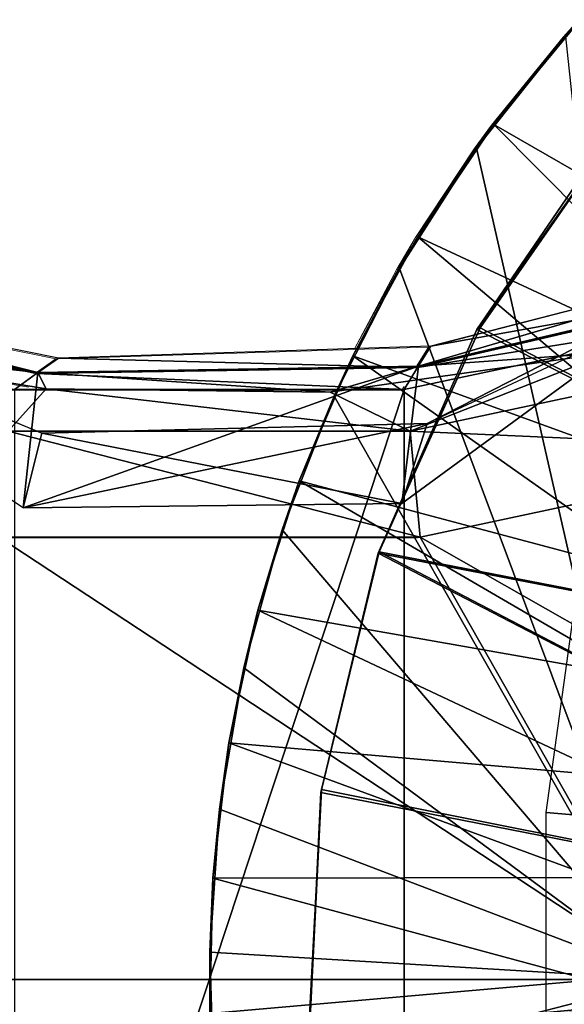
# Model space of a CAD drawing. Units: feet. Extents: x -4 to 15.9, y -6.1 to 2.4.
# Drawn here: x -1.7 to -1.1, y 0 to 1 of the extents above; entities that cross this region are included whole.
import ezdxf

# ---------------------------------------------------------------- set-up
doc = ezdxf.new("R2010")
doc.units = ezdxf.units.FT
doc.header["$MEASUREMENT"] = 0
doc.layers.get('0').update_dxf_attribs({"color": 255})
for name, color, linetype in [('AFUWA-3-ARPM', 4, 'Continuous'), ('AFUWA-3-BTVL', 11, 'Continuous'), ('AFUWA-P', 2, 'Continuous')]:
    doc.layers.add(name, color=color, linetype=linetype)

# ---------------------------------------------------------------- blocks, each defined once
blk = doc.blocks.new('A$C024E42B3')
at = {"linetype": 'Continuous', "lineweight": 0}
for p, q in [((-18.1581, 2.742), (-18.2476, 2.6335)), ((-18.2476, 2.6335), (-18.1581, 2.742)), ((-18.1736, 2.7246), (-18.1581, 2.742)), ((-18.1736, 2.7246), (-18.2476, 2.6335)), ((-18.2476, 2.6335), (-18.3263, 2.5174)), ((-18.2476, 2.6335), (-18.3263, 2.5174)), ((-18.2656, 2.6091), (-18.2476, 2.6335)), ((-18.2656, 2.6091), (-18.3263, 2.5174)), ((-18.3897, 2.4016), (-18.3263, 2.5174)), ((-18.3897, 2.4016), (-18.3263, 2.5174)), ((-18.3456, 2.4847), (-18.3263, 2.5174)), ((-17.975, 2.4908), (-18.313, 2.404)), ((-18.3456, 2.4847), (-18.3898, 2.4016)), ((-18.6985, 2.3917), (-19.0895, 2.4706)), ((-17.9438, 2.4435), (-18.3404, 2.3594)), ((-17.9438, 2.4435), (-18.3404, 2.3594)), ((-18.313, 2.404), (-18.6985, 2.3917)), ((-18.313, 2.404), (-18.3257, 2.3835)), ((-18.7195, 2.3769), (-18.6985, 2.3917)), ((-18.3257, 2.3835), (-18.3223, 2.3845)), ((-18.7195, 2.3769), (-18.7237, 2.378)), ((-18.7195, 2.3769), (-18.3257, 2.3835)), ((-18.7195, 2.3769), (-18.7195, 2.3768)), ((-18.2738, 2.377), (-18.3726, 2.363)), ((-18.3726, 2.363), (-18.2738, 2.377)), ((-18.326, 2.3835), (-18.3257, 2.3835)), ((-18.7268, 2.3625), (-18.7873, 2.3724)), ((-18.7873, 2.3724), (-18.7268, 2.3625)), ((-18.7439, 2.3594), (-18.3404, 2.3594)), ((-18.7439, 2.3594), (-18.3404, 2.3594)), ((-18.3382, 2.3631), (-18.3404, 2.3594)), ((-18.3242, 2.2066), (-17.9001, 2.2967)), ((-18.3242, 2.2066), (-17.9001, 2.2967)), ((-18.3242, 2.2066), (-18.7601, 2.2064)), ((-18.3242, 2.2066), (-18.7601, 2.2064))]:
    blk.add_line(p, q, dxfattribs=at)

msp = doc.modelspace()

# ---------------------------------------------------------------- linework, layer by layer
at = {"layer": 'AFUWA-3-ARPM'}
for points in [[(-1.1078, 0.9758, 0.0253), (-1.1819, 0.8848, 0.3796), (-1.0923, 0.9933, 0.3796)], [(-0.837, 0.6866, 0.4977), (-1.0923, 0.9933, 0.3796), (-1.1819, 0.8848, 0.3796)], [(-1.1078, 0.9758, 0.0253), (-1.1998, 0.8603, 0.0253), (-1.1819, 0.8848, 0.3796)], [(-1.1998, 0.8603, 0.0253), (-1.1078, 0.9758, 0.0253), (-1.0039, 0, 0.0253)], [(-1.1998, 0.8603, 0.0253), (-1.2605, 0.7686, 0.3796), (-1.1819, 0.8848, 0.3796)], [(-1.1819, 0.8848, 0.3796), (-1.2605, 0.7686, 0.3796), (-0.9003, 0.601, 0.4977)], [(-1.1819, 0.8848, 0.3796), (-0.9003, 0.601, 0.4977), (-0.837, 0.6866, 0.4977)], [(-1.1998, 0.8603, 0.0253), (-1.2798, 0.7359, 0.0253), (-1.2605, 0.7686, 0.3796)], [(-1.0039, 0, 0.0253), (-1.2798, 0.7359, 0.0253), (-1.1998, 0.8603, 0.0253)], [(-2.1461, 0.767, 11.6319), (-2.0174, 0.7195, 11.6263), (-1.6497, 0.5654, 11.5815)], [(-1.2798, 0.7359, 0.0253), (-1.328, 0.6453, 0.3796), (-1.2605, 0.7686, 0.3796)], [(-1.328, 0.6453, 0.3796), (-0.9548, 0.5097, 0.4977), (-1.2605, 0.7686, 0.3796)], [(-0.9548, 0.5097, 0.4977), (-0.9003, 0.601, 0.4977), (-1.2605, 0.7686, 0.3796)], [(-0.8371, 0.7687, 11.2487), (-1.2511, 0.5752, 11.4659), (-0.9645, 0.7216, 11.3181)], [(-0.8967, 0.7453, 11.281), (-1.2472, 0.6553, 11.4619), (-0.8874, 0.7202, 12.2417)], [(-1.2798, 0.7359, 0.0253), (-1.3473, 0.6037, 0.0253), (-1.328, 0.6453, 0.3796)], [(-1.3473, 0.6037, 0.0253), (-1.2798, 0.7359, 0.0253), (-1.0039, 0, 0.0253)], [(-1.6554, 0.627, 12.3918), (-2.0257, 0.7222, 11.627), (-2.0502, 0.7086, 12.4147)], [(-1.6538, 0.6282, 12.3328), (-2.0174, 0.7195, 11.6263), (-2.0484, 0.7096, 12.3574)], [(-1.6327, 0.643, 11.5811), (-2.0257, 0.7222, 11.627), (-1.6554, 0.627, 12.3918)], [(-1.669, 0.4881, 11.582), (-2.0174, 0.7195, 11.6263), (-1.6497, 0.5654, 11.5815)], [(-1.669, 0.4881, 11.582), (-2.0174, 0.7195, 11.6263), (-1.6538, 0.6282, 12.3328)], [(-1.2771, 0.4926, 11.4772), (-0.9645, 0.7216, 11.3181), (-1.2511, 0.5752, 11.4659)], [(-1.2599, 0.6348, 12.2689), (-0.9645, 0.7216, 11.3181), (-1.2771, 0.4926, 11.4772)], [(-0.878, 0.6947, 13.2024), (-0.8874, 0.7202, 12.2417), (-1.2609, 0.6332, 12.3322)], [(-0.8874, 0.7202, 12.2417), (-1.2472, 0.6553, 11.4619), (-1.2609, 0.6332, 12.3322)], [(-0.9645, 0.7216, 11.3181), (-1.2599, 0.6348, 12.2689), (-0.888, 0.7221, 12.1718)], [(-0.888, 0.7221, 12.1718), (-1.2599, 0.6348, 12.2689), (-1.0619, 0.649, 13.0491)], [(-2.0502, 0.7086, 12.4147), (-1.6781, 0.6107, 13.2024), (-1.6554, 0.627, 12.3918)], [(-2.0484, 0.7096, 12.3574), (-1.9344, 0.6587, 13.0489), (-1.6538, 0.6282, 12.3328)], [(-1.2747, -0.6107, 13.2024), (-0.878, -0.6947, 13.2024), (-0.878, 0.6947, 13.2024)], [(-1.2747, -0.6107, 13.2024), (-0.878, 0.6947, 13.2024), (-1.2747, 0.6107, 13.2024)], [(-0.878, 0.6947, 13.2024), (-1.2609, 0.6332, 12.3322), (-1.2747, 0.6107, 13.2024)], [(-1.6538, 0.6282, 12.3328), (-1.9344, 0.6587, 13.0489), (-1.6453, 0.6112, 13.0486)], [(-1.9344, 0.6587, 13.0489), (-1.6845, 0.5673, 13.1576), (-1.6453, 0.6112, 13.0486)], [(-1.2472, 0.6553, 11.4619), (-1.6327, 0.643, 11.5811), (-1.2609, 0.6332, 12.3322)], [(-1.0619, 0.649, 13.0491), (-1.2686, 0.5674, 13.1577), (-0.8639, 0.6538, 13.1579)], [(-0.8343, 0.548, 13.2024), (-0.8639, 0.6538, 13.1579), (-1.2686, 0.5674, 13.1577)], [(-1.2609, 0.6332, 12.3322), (-1.6327, 0.643, 11.5811), (-1.6554, 0.627, 12.3918)], [(-1.3473, 0.6037, 0.0253), (-1.3835, 0.5159, 0.3796), (-1.328, 0.6453, 0.3796)], [(-1, 0.4138, 0.4977), (-1.328, 0.6453, 0.3796), (-1.3835, 0.5159, 0.3796)], [(-1.0619, 0.649, 13.0491), (-1.2599, 0.6348, 12.2689), (-1.3515, 0.6079, 13.0487)], [(-1.0619, 0.649, 13.0491), (-1.3515, 0.6079, 13.0487), (-1.2686, 0.5674, 13.1577)], [(-1, 0.4138, 0.4977), (-0.9548, 0.5097, 0.4977), (-1.328, 0.6453, 0.3796)], [(-1.0597, 0.1671, 11.0961), (-1.1277, 0.1727, 13.045), (-1.0619, 0.649, 13.0491)], [(-1.2599, 0.6348, 12.2689), (-1.669, 0.4881, 11.582), (-1.6538, 0.6282, 12.3328)], [(-1.669, 0.4881, 11.582), (-1.2599, 0.6348, 12.2689), (-1.2771, 0.4926, 11.4772)], [(-1.2609, 0.6332, 12.3322), (-1.6554, 0.627, 12.3918), (-1.2747, 0.6107, 13.2024)], [(-1.3515, 0.6079, 13.0487), (-1.2599, 0.6348, 12.2689), (-1.6538, 0.6282, 12.3328)], [(-1.2747, 0.6107, 13.2024), (-1.6554, 0.627, 12.3918), (-1.6781, 0.6107, 13.2024)], [(-1.6453, 0.6112, 13.0486), (-1.3515, 0.6079, 13.0487), (-1.6538, 0.6282, 12.3328)], [(-1.6453, 0.6112, 13.0486), (-1.6845, 0.5673, 13.1576), (-1.2686, 0.5674, 13.1577)], [(-1.6781, -0.6107, 13.2024), (-1.2747, 0.6107, 13.2024), (-1.6781, 0.6107, 13.2024)], [(-1.2747, 0.6107, 13.2024), (-1.6781, -0.6107, 13.2024), (-1.2747, -0.6107, 13.2024)], [(-1.2686, 0.5674, 13.1577), (-1.3515, 0.6079, 13.0487), (-1.6453, 0.6112, 13.0486)], [(-1.4011, 0.4653, 0.0253), (-1.3835, 0.5159, 0.3796), (-1.3473, 0.6037, 0.0253)], [(-1.0039, 0, 0.0253), (-1.4011, 0.4653, 0.0253), (-1.3473, 0.6037, 0.0253)], [(-1.2771, 0.4926, 11.4772), (-1.2511, 0.5752, 11.4659), (-1.669, 0.4881, 11.582)], [(-1.6497, 0.5654, 11.5815), (-1.669, 0.4881, 11.582), (-1.2511, 0.5752, 11.4659)], [(-1.2771, 0.4926, 11.4772), (-1.6497, 0.5654, 11.5815), (-1.2511, 0.5752, 11.4659)], [(-1.2584, 0.4578, 13.2024), (-1.6845, 0.5673, 13.1576), (-1.6943, 0.4576, 13.2024)], [(-1.6845, 0.5673, 13.1576), (-1.2584, 0.4578, 13.2024), (-1.2686, 0.5674, 13.1577)], [(-1.669, 0.4881, 11.582), (-1.6497, 0.5654, 11.5815), (-1.2771, 0.4926, 11.4772)], [(-1.2686, 0.5674, 13.1577), (-1.2584, 0.4578, 13.2024), (-0.8343, 0.548, 13.2024)], [(-1.2584, 0.4578, 13.2024), (-0.9563, 0.2861, 13.2024), (-0.8343, 0.548, 13.2024)], [(-1.4011, 0.4653, 0.0253), (-1.4262, 0.3823, 0.3796), (-1.3835, 0.5159, 0.3796)], [(-1.0358, 0.3135, 0.4977), (-1.3835, 0.5159, 0.3796), (-1.4262, 0.3823, 0.3796)], [(-1.0358, 0.3135, 0.4977), (-1, 0.4138, 0.4977), (-1.3835, 0.5159, 0.3796)], [(-1.4408, 0.3224, 0.0253), (-1.4262, 0.3823, 0.3796), (-1.4011, 0.4653, 0.0253)], [(-1.4408, 0.3224, 0.0253), (-1.4011, 0.4653, 0.0253), (-1.0039, 0, 0.0253)], [(-1.6943, 0.4576, 13.2024), (-1.9546, 0, 13.2024), (-0.9982, 0, 13.2024)], [(-0.9982, 0, 13.2024), (-1.2584, 0.4578, 13.2024), (-1.6943, 0.4576, 13.2024)], [(-0.9563, 0.2861, 13.2024), (-1.2584, 0.4578, 13.2024), (-0.9982, 0, 13.2024)], [(-1.4262, 0.3823, 0.3796), (-1.4408, 0.3224, 0.0253), (-1.4561, 0.2448, 0.3796)], [(-1.4262, 0.3823, 0.3796), (-1.4561, 0.2448, 0.3796), (-1.0615, 0.2107, 0.4977)], [(-1.4262, 0.3823, 0.3796), (-1.0615, 0.2107, 0.4977), (-1.0358, 0.3135, 0.4977)], [(-1.4408, 0.3224, 0.0253), (-1.4658, 0.1761, 0.0253), (-1.4561, 0.2448, 0.3796)], [(-1.0039, 0, 0.0253), (-1.4658, 0.1761, 0.0253), (-1.4408, 0.3224, 0.0253)], [(-1.4561, 0.2448, 0.3796), (-1.4658, 0.1761, 0.0253), (-1.4727, 0.105, 0.3796)], [(-1.4561, 0.2448, 0.3796), (-1.4727, 0.105, 0.3796), (-1.0771, 0.1055, 0.4977)], [(-1.0615, 0.2107, 0.4977), (-1.4561, 0.2448, 0.3796), (-1.0771, 0.1055, 0.4977)], [(-1.4658, 0.1761, 0.0253), (-1.476, 0.0284, 0.0253), (-1.4727, 0.105, 0.3796)], [(-1.4658, 0.1761, 0.0253), (-1.0039, 0, 0.0253), (-1.476, 0.0284, 0.0253)], [(-1.0597, 0.1671, 11.0961), (-1.1277, -0.1727, 13.045), (-1.1277, 0.1727, 13.045)], [(-1.1277, -0.1727, 13.045), (-1.0597, 0.1671, 11.0961), (-1.0597, -0.1671, 11.0961)], [(-1.4727, 0.105, 0.3796), (-1.476, 0.0284, 0.0253), (-1.476, -0.0352, 0.3796)], [(-1.0823, -0.0006, 0.4977), (-1.4727, 0.105, 0.3796), (-1.476, -0.0352, 0.3796)], [(-1.0771, 0.1055, 0.4977), (-1.4727, 0.105, 0.3796), (-1.0823, -0.0006, 0.4977)], [(-1.476, -0.0352, 0.3796), (-1.476, 0.0284, 0.0253), (-1.4714, -0.1206, 0.0253)], [(-1.476, 0.0284, 0.0253), (-1.0039, 0, 0.0253), (-1.4714, -0.1206, 0.0253)], [(-1.6943, -0.4576, 13.2024), (-1.2584, -0.4578, 13.2024), (-1.9546, 0, 13.2024)], [(-0.9982, 0, 13.2024), (-1.9546, 0, 13.2024), (-1.2584, -0.4578, 13.2024)], [(-1.0039, 0, 0.0253), (-0.9964, -0.1211, 0.0253), (-1.4714, -0.1206, 0.0253)], [(-1.2584, -0.4578, 13.2024), (-0.9563, -0.2861, 13.2024), (-0.9982, 0, 13.2024)], [(-1.476, -0.0352, 0.3796), (-1.0771, -0.1065, 0.4977), (-1.0823, -0.0006, 0.4977)]]:
    msp.add_3dface(points, dxfattribs=at)
at = {"layer": 'AFUWA-3-BTVL'}
for points in [[(-1.0508, 0.8827, 0.0012), (-1.196, 0.6743, 0.0012), (-1.1996, 0.6725, 0.0312)], [(-1.0566, 0.882, 0.0312), (-1.0508, 0.8827, 0.0012), (-1.1996, 0.6725, 0.0312)], [(-0.42, 0.2712, 0.0012), (-1.0566, 0.882, 0.0312), (-1.1996, 0.6725, 0.0312)], [(-0.42, 0.2712, 0.0012), (-1.196, 0.6743, 0.0012), (-1.0508, 0.8827, 0.0012)], [(-1.196, 0.6743, 0.0012), (-1.3007, 0.4426, 0.0012), (-1.3018, 0.4412, 0.0312)], [(-1.1996, 0.6725, 0.0312), (-1.196, 0.6743, 0.0012), (-1.3018, 0.4412, 0.0312)], [(-1.196, 0.6743, 0.0012), (-0.42, 0.2712, 0.0012), (-1.3007, 0.4426, 0.0012)], [(-1.1996, 0.6725, 0.0312), (-1.3018, 0.4412, 0.0312), (-0.42, 0.2712, 0.0012)], [(-1.3018, 0.4412, 0.0312), (-1.3007, 0.4426, 0.0012), (-1.3612, 0.1936, 0.0312)], [(-1.3007, 0.4426, 0.0012), (-1.3604, 0.1967, 0.0012), (-1.3612, 0.1936, 0.0312)], [(-1.3018, 0.4412, 0.0312), (-1.3612, 0.1936, 0.0312), (-0.4994, 0.0249, 0.0012)], [(-0.4994, 0.0249, 0.0012), (-1.3604, 0.1967, 0.0012), (-1.3007, 0.4426, 0.0012)], [(-1.3018, 0.4412, 0.0312), (-0.4994, 0.0249, 0.0012), (-0.42, 0.2712, 0.0012)], [(-1.3007, 0.4426, 0.0012), (-0.42, 0.2712, 0.0012), (-0.4994, 0.0249, 0.0012)], [(-1.3737, -0.0574, 0.0012), (-1.3604, 0.1967, 0.0012), (-0.4994, 0.0249, 0.0012)], [(-1.3737, -0.0574, 0.0012), (-1.3732, -0.0605, 0.0312), (-1.3604, 0.1967, 0.0012)], [(-1.3604, 0.1967, 0.0012), (-1.3732, -0.0605, 0.0312), (-1.3612, 0.1936, 0.0312)], [(-0.4994, 0.0249, 0.0012), (-1.3612, 0.1936, 0.0312), (-1.3732, -0.0605, 0.0312)], [(-1.3737, -0.0574, 0.0012), (-0.4994, 0.0249, 0.0012), (-1.3392, -0.3097, 0.0012)], [(-1.3732, -0.0605, 0.0312), (-1.3383, -0.3112, 0.0312), (-0.4994, 0.0249, 0.0012)], [(-0.4449, -0.2281, 0.0012), (-1.3392, -0.3097, 0.0012), (-0.4994, 0.0249, 0.0012)], [(-0.4994, 0.0249, 0.0012), (-1.3383, -0.3112, 0.0312), (-0.4449, -0.2281, 0.0012)]]:
    msp.add_3dface(points, dxfattribs=at)

# ---------------------------------------------------------------- block references
at = {"layer": 'AFUWA-P'}
msp.add_blockref('A$C024E42B3', (17.0633, -1.7495), dxfattribs=at)

doc.saveas('drawing.dxf')
